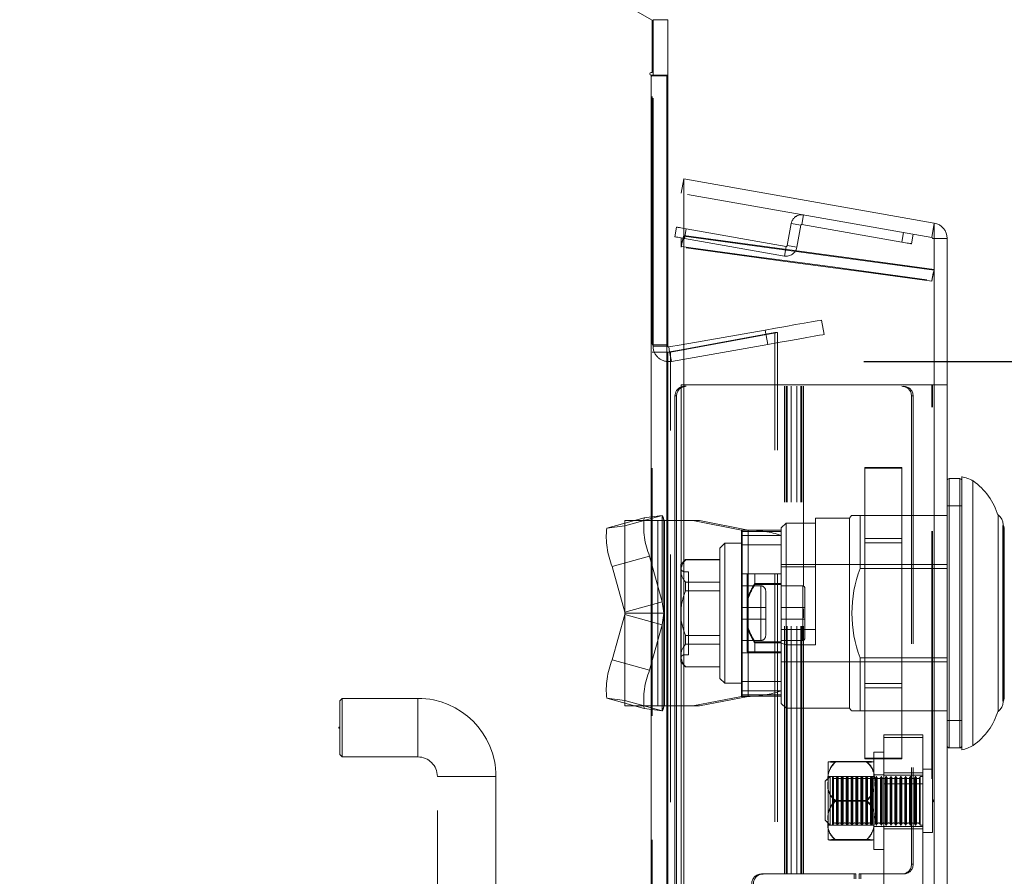
# Model space of a CAD drawing. Units: millimetres. Extents: x 63 to 8649, y 73 to 6177.
# Drawn here: x 1820 to 1921, y 3850 to 3937 of the extents above; entities that cross this region are included whole.
import ezdxf

# ---------------------------------------------------------------- set-up
doc = ezdxf.new("R2010")
doc.units = ezdxf.units.MM
doc.header["$LTSCALE"] = 20
doc.header["$PDSIZE"] = -1
doc.linetypes.add('HIDDEN', pattern=[1.905, 1.27, -0.635])
doc.layers.add('Dimensions', color=7, linetype='Continuous')
doc.styles.get("Standard").update_dxf_attribs({"font": 'romans.shx', "width": 0.8})
doc.dimstyles.new('SLDDIMSTYLE2', dxfattribs={"dimscale": 20, "dimtxt": 2.5, "dimasz": 3.302, "dimexe": 1, "dimexo": 1, "dimgap": 0.926042, "dimtad": 1, "dimdec": 0, "dimrnd": 1e-09, "dimzin": 12, "dimdsep": 46, "dimtxsty": 'Standard', "dimcen": 2, "dimadec": 0, "dimazin": 3, "dimtfac": 1, "dimtdec": 0, "dimtmove": 0, "dimatfit": 0, "dimfxl": 1, "dimfrac": 2, "dimtolj": 1, "dimtzin": 12, "dimarcsym": 0})

# ---------------------------------------------------------------- blocks, each defined once
blk = doc.blocks.new('*D5')
at = {"layer": 'Defpoints', "color": 0, "transparency": 16777216}
for p in [(1886.41, 3902.37), (2107.37, 3902.37), (1886.41, 2752.33)]:
    blk.add_point(p, dxfattribs=at)
at = {"layer": 'Dimensions', "color": 0, "lineweight": -2, "transparency": 16777216}
for p, q in [((1906.41, 3902.37), (2127.37, 3902.37)), ((2107.37, 2818.37), (2107.37, 3836.33)), ((1906.41, 2752.33), (2127.37, 2752.33))]:
    blk.add_line(p, q, dxfattribs=at)
at = {"layer": 'Dimensions', "color": 0, "transparency": 16777216}
for points in [[(2096.37, 3836.33), (2118.38, 3836.33), (2107.37, 3902.37)], [(2096.37, 2818.37), (2118.38, 2818.37), (2107.37, 2752.33)]]:
    blk.add_solid(points, dxfattribs=at)
at = {"layer": 'Dimensions', "color": 0, "transparency": 16777216, "insert": (2038.85, 3327.35), "char_height": 50, "attachment_point": 2, "rotation": 90}
blk.add_mtext('\\A1;1150', dxfattribs=at)

msp = doc.modelspace()

# ---------------------------------------------------------------- linework, layer by layer
at = {"color": 7, "linetype": 'Continuous', "lineweight": 15}
for p, q in [((1617.91, 4091.4), (1884.71, 3937.37)), ((1884.71, 3937.37), (1884.71, 3932)), ((1884.81, 3937.42), (1886.31, 3937.42)), ((1884.81, 3937.42), (1884.81, 3931.75)), ((1886.31, 3937.42), (1886.31, 3931.75)), ((1884.71, 3932), (1884.61, 3932)), ((1884.61, 3931.75), (1884.61, 2722.95)), ((1884.81, 3931.75), (1886.31, 3931.75)), ((1886.21, 2723.05), (1886.21, 3931.65)), ((1886.31, 3903.97), (1886.31, 3931.75)), ((1887.69, 3919.63), (1887.95, 3921.11)), ((1887.95, 3921.11), (1887.95, 3915.27)), ((1913.62, 3916.58), (1887.95, 3921.11)), ((1887.05, 3915.17), (1887.22, 3916.16)), ((1913.62, 3916.58), (1913.62, 3911.82)), ((1887.69, 3915.03), (1887.69, 3914.17)), ((1887.95, 3915.27), (1887.95, 3915.3)), ((1887.95, 3915.3), (1887.95, 3915.27)), ((1887.95, 3915.23), (1887.95, 3900)), ((1913.62, 3915), (1914.95, 3915)), ((1914.95, 3915), (1914.95, 3900)), ((1887.69, 3914.17), (1887.7, 3914.16)), ((1913.61, 3911.76), (1913.62, 3911.82)), ((1913.62, 3911.75), (1913.62, 3900)), ((1886.21, 3903.97), (1886.31, 3903.97)), ((1886.33, 3903.35), (1887.69, 3903.59)), ((1887.69, 3904.09), (1886.43, 3903.87)), ((1886.51, 3903.38), (1886.43, 3903.87)), ((1886.21, 3903.35), (1886.33, 3903.35)), ((1886.33, 3903.35), (1886.33, 2752.3)), ((1887.95, 3900), (1887.69, 3900)), ((1887.69, 2754.69), (1887.69, 3900)), ((1887.95, 3900), (1913.62, 3900)), ((1887.95, 2754.69), (1887.95, 3900)), ((1913.62, 2754.69), (1913.62, 3900)), ((1913.62, 3900), (1914.95, 3900)), ((1914.95, 2754.69), (1914.95, 3900)), ((1887.05, 3898.85), (1887.22, 3898.85)), ((1887.05, 2755.85), (1887.05, 3898.85)), ((1887.22, 2755.85), (1887.22, 3898.85)), ((1916.45, 3862.58), (1916.45, 3890.58)), ((1915.15, 3890.38), (1916.25, 3890.38)), ((1917.59, 3876.58), (1917.59, 3890.14)), ((1920.17, 3886.66), (1920.17, 3866.5)), ((1920.68, 3884.56), (1920.68, 3885.65)), ((1920.68, 3885.58), (1920.73, 3885.58)), ((1920.73, 3885.58), (1920.8, 3885.32)), ((1920.73, 3885.58), (1920.73, 3876.58)), ((1920.68, 3867.51), (1920.68, 3884.56)), ((1917.59, 3863.02), (1917.59, 3876.58)), ((1920.73, 3876.58), (1920.73, 3867.58)), ((1920.73, 3867.58), (1920.68, 3867.58)), ((1920.8, 3867.84), (1920.73, 3867.58)), ((1916.25, 3862.78), (1915.15, 3862.78))]:
    msp.add_line(p, q, dxfattribs=at)
at = {"color": 7, "linetype": 'HIDDEN', "lineweight": 0}
for p, q in [((1884.81, 3937.42), (1886.31, 3937.42)), ((1884.61, 3931.75), (1884.61, 2722.95)), ((1884.71, 3931.65), (1886.21, 3931.65)), ((1884.71, 2723.05), (1884.71, 3931.65)), ((1884.81, 3903.97), (1884.81, 3931.75)), ((1913.36, 3915.1), (1887.69, 3919.63)), ((1900.06, 3916.43), (1900.24, 3917.42)), ((1888.21, 3915.98), (1888.03, 3915)), ((1898.45, 3914.18), (1888.21, 3915.98)), ((1898.96, 3916.52), (1898.56, 3914.26)), ((1899.95, 3916.35), (1898.96, 3916.52)), ((1899.95, 3916.35), (1899.55, 3914.09)), ((1910.31, 3914.63), (1900.06, 3916.43)), ((1913.62, 3916.58), (1913.36, 3915.1)), ((1887.95, 3915.3), (1887.95, 3915.3)), ((1898.27, 3913.19), (1888.03, 3915)), ((1910.31, 3914.63), (1910.48, 3915.61)), ((1911.46, 3915.44), (1911.29, 3914.45)), ((1913.45, 3915), (1913.62, 3915)), ((1898.27, 3913.19), (1898.45, 3914.18)), ((1899.55, 3914.09), (1898.56, 3914.26)), ((1902.33, 3905.15), (1902.07, 3906.62)), ((1896.3, 3905.61), (1887.69, 3904.09)), ((1896.3, 3905.61), (1896.56, 3904.13)), ((1886.59, 3903.35), (1897.55, 3905.34)), ((1887.69, 3903.59), (1897.29, 3905.34)), ((1897.29, 2750.31), (1897.29, 3905.34)), ((1897.55, 3905.34), (1897.29, 3905.34)), ((1897.55, 2750.31), (1897.55, 3905.34)), ((1886.21, 3904.1), (1884.71, 3904.1)), ((1884.81, 3903.97), (1886.21, 3903.97)), ((1896.56, 3904.13), (1886.69, 3902.39)), ((1886.21, 3903.35), (1884.71, 3903.35)), ((1886.33, 3903.35), (1886.59, 3903.35)), ((1886.33, 3903.35), (1886.33, 2752.3)), ((1886.69, 3902.39), (1886.51, 3903.38)), ((1886.59, 2752.3), (1886.59, 3903.35)), ((1898.27, 3849.85), (1898.27, 3899.85)), ((1898.45, 3849.85), (1898.45, 3899.85)), ((1898.56, 3849.85), (1898.56, 3899.85)), ((1898.96, 3849.85), (1898.96, 3899.85)), ((1899.55, 3849.85), (1899.55, 3899.85)), ((1899.95, 3849.85), (1899.95, 3899.85)), ((1900.06, 3849.85), (1900.06, 3899.85)), ((1900.24, 3849.85), (1900.24, 3899.85)), ((1900.24, 3879.32), (1900.24, 3899.85)), ((1913.36, 3900), (1913.62, 3900)), ((1913.36, 2754.69), (1913.36, 3900)), ((1913.45, 2754.69), (1913.45, 3900)), ((1913.62, 2754.69), (1913.62, 3900)), ((1887.05, 3898.85), (1887.22, 3898.85)), ((1911.46, 3898.85), (1911.29, 3898.85)), ((1911.29, 3898.85), (1911.29, 3850.85)), ((1911.46, 3898.85), (1911.46, 3850.85)), ((1906.51, 3891.51), (1906.51, 3891.45)), ((1906.51, 3891.51), (1910.31, 3891.51)), ((1906.51, 3891.45), (1910.31, 3891.45)), ((1906.51, 3884.23), (1906.51, 3891.45)), ((1910.31, 3891.51), (1910.31, 3891.45)), ((1910.31, 3891.45), (1910.31, 3884.23)), ((1915.15, 3890.38), (1915.15, 3862.78)), ((1916.25, 3862.78), (1916.25, 3890.38)), ((1914.95, 3887.58), (1916.45, 3887.58)), ((1881.91, 3885.54), (1885.73, 3886.6)), ((1885.73, 3886.6), (1883.9, 3886.35)), ((1885.73, 3877.76), (1885.73, 3886.6)), ((1904.95, 3886.33), (1905.16, 3886.58)), ((1906.02, 3886.58), (1905.16, 3886.58)), ((1906.02, 3881.16), (1906.02, 3886.58)), ((1906.02, 3886.58), (1914.95, 3886.58)), ((1913.45, 3886.58), (1914.95, 3886.58)), ((1880.07, 3885.3), (1883.9, 3886.35)), ((1881.91, 3885.54), (1880.07, 3885.3)), ((1885.91, 3886.08), (1881.91, 3886.08)), ((1881.91, 3885.54), (1881.91, 3886.08)), ((1881.91, 3885.54), (1881.91, 3876.7)), ((1885.29, 3867.08), (1885.29, 3886.08)), ((1885.91, 3886.08), (1885.91, 3876.58)), ((1885.99, 3886.08), (1885.91, 3886.08)), ((1885.99, 3867.08), (1885.99, 3886.08)), ((1889.57, 3886.08), (1885.99, 3886.08)), ((1893.86, 3885.11), (1888.87, 3886.08)), ((1894.56, 3885.11), (1889.57, 3886.08)), ((1897.95, 3885.34), (1898.45, 3885.82)), ((1898.45, 3885.82), (1898.45, 3873.34)), ((1898.45, 3885.82), (1901.45, 3885.82)), ((1901.45, 3886.33), (1901.45, 3873.34)), ((1901.45, 3886.33), (1904.95, 3886.33)), ((1904.95, 3886.33), (1904.95, 3876.58)), ((1920.65, 3867.58), (1920.65, 3885.58)), ((1920.65, 3885.58), (1920.68, 3885.58)), ((1893.86, 3885.11), (1894.56, 3885.11)), ((1893.86, 3868.05), (1893.86, 3885.11)), ((1893.95, 3885.08), (1893.95, 3884.94)), ((1893.95, 3885.08), (1897.95, 3885.08)), ((1893.95, 3884.94), (1897.95, 3884.94)), ((1893.95, 3884.94), (1893.95, 3884.54)), ((1893.95, 3884.54), (1893.95, 3868.62)), ((1893.95, 3884.54), (1897.95, 3884.54)), ((1894.56, 3868.05), (1894.56, 3885.11)), ((1897.95, 3885.08), (1897.95, 3885.34)), ((1897.95, 3885.08), (1897.95, 3884.94)), ((1897.95, 3884.94), (1897.95, 3884.54)), ((1897.95, 3884.54), (1897.95, 3868.62)), ((1920.8, 3885.32), (1920.8, 3867.84)), ((1891.65, 3883.26), (1892.15, 3883.76)), ((1892.15, 3883.76), (1893.95, 3883.76)), ((1893.95, 3883.58), (1897.95, 3883.58)), ((1906.51, 3884.23), (1906.51, 3883.8)), ((1910.31, 3884.23), (1906.51, 3884.23)), ((1906.51, 3883.8), (1910.31, 3883.8)), ((1906.51, 3869.36), (1906.51, 3883.8)), ((1910.31, 3884.23), (1910.31, 3883.8)), ((1910.31, 3883.8), (1910.31, 3869.36)), ((1880.63, 3881.37), (1884.45, 3882.43)), ((1884.45, 3882.43), (1885.73, 3877.76)), ((1891.65, 3883.26), (1891.65, 3869.9)), ((1880.63, 3881.37), (1881.91, 3876.7)), ((1887.65, 3881.58), (1888.15, 3882.08)), ((1887.65, 3881.58), (1887.65, 3880.91)), ((1888.12, 3882.08), (1891.65, 3882.08)), ((1888.15, 3882.06), (1888.15, 3882.08)), ((1891.65, 3882.06), (1888.15, 3882.06)), ((1891.65, 3882.08), (1891.65, 3882.06)), ((1897.95, 3881.58), (1904.95, 3881.58)), ((1901.45, 3881.58), (1914.95, 3881.58)), ((1887.65, 3880.91), (1887.65, 3876.58)), ((1888.04, 3880.83), (1888.45, 3880.83)), ((1888.45, 3880.83), (1888.45, 3872.33)), ((1893.95, 3880.63), (1897.95, 3880.63)), ((1894.45, 3880.62), (1894.45, 3877.73)), ((1895.25, 3879.52), (1895.25, 3880.62)), ((1895.25, 3880.62), (1897.95, 3880.62)), ((1901.45, 3881.32), (1897.95, 3881.32)), ((1914.95, 3881.16), (1906.02, 3881.16)), ((1913.45, 3881.16), (1914.95, 3881.16)), ((1888.15, 3878.87), (1888.15, 3879.76)), ((1888.15, 3879.76), (1891.65, 3879.76)), ((1893.95, 3879.38), (1895.85, 3879.38)), ((1895.25, 3879.63), (1897.95, 3879.63)), ((1897.95, 3879.52), (1895.25, 3879.52)), ((1895.85, 3877.18), (1895.85, 3879.38)), ((1897.95, 3879.38), (1900.15, 3879.38)), ((1900.15, 3877.18), (1900.15, 3879.38)), ((1891.65, 3878.87), (1888.15, 3878.87)), ((1896.35, 3878.88), (1896.35, 3877.18)), ((1900.35, 3879.18), (1900.35, 3877.18)), ((1885.73, 3877.76), (1881.91, 3876.7)), ((1885.91, 3876.58), (1885.73, 3877.76)), ((1894.45, 3877.98), (1894.45, 3877.73)), ((1894.45, 3875.43), (1894.45, 3877.73)), ((1881.91, 3876.46), (1880.63, 3871.79)), ((1881.91, 3876.58), (1881.91, 3876.7)), ((1881.91, 3876.58), (1885.91, 3876.58)), ((1881.91, 3876.46), (1881.91, 3876.58)), ((1881.91, 3876.46), (1885.73, 3875.4)), ((1881.91, 3876.46), (1881.91, 3867.62)), ((1885.73, 3875.4), (1885.91, 3876.58)), ((1885.91, 3876.58), (1885.91, 3867.08)), ((1887.65, 3876.58), (1887.65, 3872.25)), ((1893.95, 3877.18), (1895.85, 3877.18)), ((1895.85, 3877.18), (1896.35, 3877.18)), ((1896.35, 3877.18), (1895.85, 3877.18)), ((1895.85, 3877.18), (1895.85, 3875.98)), ((1896.35, 3877.18), (1896.35, 3875.98)), ((1900.15, 3877.18), (1897.95, 3877.18)), ((1900.35, 3877.18), (1900.15, 3877.18)), ((1900.15, 3877.18), (1900.35, 3877.18)), ((1900.15, 3877.18), (1900.15, 3875.98)), ((1900.24, 3876.12), (1900.24, 3877.04)), ((1900.35, 3877.18), (1900.35, 3875.98)), ((1904.95, 3876.58), (1904.95, 3866.83)), ((1885.73, 3875.4), (1884.45, 3870.73)), ((1885.73, 3866.56), (1885.73, 3875.4)), ((1895.85, 3875.98), (1893.95, 3875.98)), ((1894.45, 3875.43), (1894.45, 3872.62)), ((1894.45, 3875.43), (1894.45, 3875.18)), ((1895.85, 3875.98), (1896.35, 3875.98)), ((1896.35, 3875.98), (1895.85, 3875.98)), ((1895.85, 3875.98), (1895.85, 3873.78)), ((1896.35, 3875.98), (1896.35, 3874.28)), ((1897.95, 3875.98), (1900.15, 3875.98)), ((1900.35, 3875.98), (1900.15, 3875.98)), ((1900.15, 3875.98), (1900.35, 3875.98)), ((1900.15, 3875.98), (1900.15, 3873.78)), ((1900.35, 3875.98), (1900.35, 3873.98)), ((1888.15, 3873.4), (1888.15, 3874.29)), ((1888.15, 3874.29), (1891.65, 3874.29)), ((1897.95, 3874.92), (1901.45, 3874.92)), ((1891.65, 3873.4), (1888.15, 3873.4)), ((1895.85, 3873.78), (1893.95, 3873.78)), ((1895.25, 3873.63), (1897.95, 3873.63)), ((1895.25, 3872.62), (1895.25, 3873.63)), ((1897.95, 3873.53), (1895.25, 3873.53)), ((1900.15, 3873.78), (1897.95, 3873.78)), ((1898.45, 3873.34), (1897.95, 3873.51)), ((1901.45, 3873.34), (1898.45, 3873.34)), ((1898.45, 3866.83), (1898.45, 3873.34)), ((1900.24, 3849.85), (1900.24, 3873.84)), ((1888.45, 3872.33), (1888.04, 3872.33)), ((1893.95, 3872.53), (1897.95, 3872.53)), ((1894.45, 3872.62), (1895.25, 3872.62)), ((1897.95, 3872.62), (1895.25, 3872.62)), ((1880.63, 3871.79), (1884.45, 3870.73)), ((1887.65, 3872.25), (1887.65, 3871.58)), ((1888.15, 3871.08), (1887.65, 3871.58)), ((1914.95, 3871.58), (1897.95, 3871.58)), ((1904.95, 3871.58), (1897.95, 3871.58)), ((1906.02, 3866.58), (1906.02, 3872)), ((1906.02, 3872), (1914.95, 3872)), ((1913.45, 3872), (1914.95, 3872)), ((1888.15, 3871.1), (1891.65, 3871.1)), ((1891.65, 3871.08), (1888.15, 3871.08)), ((1891.65, 3871.1), (1891.65, 3871.08)), ((1892.15, 3869.4), (1891.65, 3869.9)), ((1893.95, 3869.4), (1892.15, 3869.4)), ((1893.95, 3869.58), (1897.95, 3869.58)), ((1906.51, 3868.93), (1906.51, 3869.36)), ((1910.31, 3869.36), (1906.51, 3869.36)), ((1910.31, 3869.36), (1910.31, 3868.93)), ((1897.95, 3868.62), (1893.95, 3868.62)), ((1893.95, 3868.62), (1893.95, 3868.22)), ((1893.95, 3868.22), (1897.95, 3868.22)), ((1893.95, 3868.22), (1893.95, 3868.08)), ((1897.95, 3867.33), (1897.95, 3868.62)), ((1906.51, 3868.93), (1910.31, 3868.93)), ((1906.51, 3861.71), (1906.51, 3868.93)), ((1910.31, 3868.93), (1910.31, 3861.71)), ((1852.71, 3867.6), (1852.96, 3867.85)), ((1852.71, 3867.6), (1852.71, 3862.1)), ((1852.96, 3861.85), (1852.96, 3867.85)), ((1852.96, 3867.85), (1860.71, 3867.85)), ((1860.71, 3867.85), (1860.71, 3861.85)), ((1880.07, 3867.86), (1883.9, 3866.81)), ((1880.07, 3867.86), (1881.91, 3867.62)), ((1881.91, 3867.62), (1885.73, 3866.56)), ((1881.91, 3867.08), (1881.91, 3867.62)), ((1888.87, 3867.08), (1893.86, 3868.05)), ((1889.57, 3867.08), (1894.56, 3868.05)), ((1894.56, 3868.05), (1893.86, 3868.05)), ((1897.95, 3868.08), (1893.95, 3868.08)), ((1898.45, 3866.83), (1897.95, 3867.33)), ((1920.68, 3867.58), (1920.65, 3867.58)), ((1881.91, 3867.08), (1885.91, 3867.08)), ((1883.9, 3866.81), (1885.73, 3866.56)), ((1885.91, 3867.08), (1885.99, 3867.08)), ((1885.99, 3867.08), (1889.57, 3867.08)), ((1904.95, 3866.83), (1898.45, 3866.83)), ((1905.16, 3866.58), (1904.95, 3866.83)), ((1906.02, 3866.58), (1905.19, 3866.58)), ((1914.95, 3866.58), (1906.02, 3866.58)), ((1913.45, 3866.58), (1914.95, 3866.58)), ((1916.45, 3865.58), (1914.95, 3865.58)), ((1852.61, 3864.9), (1852.61, 3864.8)), ((1852.61, 3864.9), (1852.71, 3864.9)), ((1852.71, 3864.8), (1852.61, 3864.8)), ((1908.45, 3864.1), (1912.45, 3864.1)), ((1908.45, 3859.1), (1908.45, 3864.1)), ((1908.45, 3863.85), (1912.45, 3863.85)), ((1912.45, 3864.1), (1912.45, 3859.1)), ((1907.45, 3857.58), (1907.45, 3862.35)), ((1907.45, 3862.35), (1908.45, 3862.35)), ((1852.96, 3861.85), (1852.71, 3862.1)), ((1860.71, 3861.85), (1852.96, 3861.85)), ((1902.75, 3859.32), (1902.75, 3861.35)), ((1903.52, 3861.37), (1906.67, 3861.37)), ((1903.52, 3861.33), (1906.67, 3861.33)), ((1910.31, 3861.71), (1906.51, 3861.71)), ((1906.51, 3861.71), (1906.51, 3861.65)), ((1910.31, 3861.65), (1906.51, 3861.65)), ((1910.31, 3861.71), (1910.31, 3861.65)), ((1912.45, 3860.22), (1908.45, 3860.22)), ((1912.45, 3860.6), (1913.43, 3860.6)), ((1913.43, 3860.59), (1913.43, 3854.11)), ((1868.71, 3859.85), (1862.71, 3859.85)), ((1862.71, 3792.85), (1862.71, 3859.85)), ((1868.71, 3859.85), (1868.71, 3792.85)), ((1902.45, 3859.35), (1902.95, 3859.85)), ((1902.45, 3859.35), (1902.45, 3855.35)), ((1902.75, 3859.85), (1907.45, 3859.85)), ((1902.75, 3855.32), (1902.75, 3859.32)), ((1902.95, 3854.85), (1902.95, 3859.85)), ((1902.95, 3859.85), (1903.21, 3859.85)), ((1903.21, 3859.85), (1903.21, 3857.18)), ((1903.21, 3859.85), (1903.29, 3859.71)), ((1903.29, 3859.7), (1903.29, 3854.99)), ((1903.6, 3859.71), (1903.68, 3859.85)), ((1903.6, 3859.7), (1903.6, 3854.99)), ((1903.68, 3854.85), (1903.68, 3859.85)), ((1903.68, 3859.85), (1903.71, 3859.85)), ((1903.71, 3859.85), (1903.71, 3857.18)), ((1903.71, 3859.85), (1903.79, 3859.71)), ((1903.79, 3859.7), (1903.79, 3854.99)), ((1904.1, 3859.71), (1904.18, 3859.85)), ((1904.1, 3859.7), (1904.1, 3854.99)), ((1904.18, 3854.85), (1904.18, 3859.85)), ((1904.18, 3859.85), (1904.21, 3859.85)), ((1904.21, 3859.85), (1904.21, 3857.18)), ((1904.21, 3859.85), (1904.29, 3859.71)), ((1904.29, 3859.7), (1904.29, 3854.99)), ((1904.6, 3859.71), (1904.68, 3859.85)), ((1904.6, 3859.7), (1904.6, 3854.99)), ((1904.68, 3854.85), (1904.68, 3859.85)), ((1904.68, 3859.85), (1904.71, 3859.85)), ((1904.71, 3859.85), (1904.71, 3857.18)), ((1904.71, 3859.85), (1904.79, 3859.71)), ((1904.79, 3859.7), (1904.79, 3854.99)), ((1905.1, 3859.71), (1905.18, 3859.85)), ((1905.1, 3859.7), (1905.1, 3854.99)), ((1905.18, 3854.85), (1905.18, 3859.85)), ((1905.18, 3859.85), (1905.21, 3859.85)), ((1905.21, 3859.85), (1905.21, 3857.18)), ((1905.21, 3859.85), (1905.29, 3859.71)), ((1905.29, 3859.7), (1905.29, 3854.99)), ((1905.6, 3859.71), (1905.68, 3859.85)), ((1905.6, 3859.7), (1905.6, 3854.99)), ((1905.68, 3854.85), (1905.68, 3859.85)), ((1905.68, 3859.85), (1905.71, 3859.85)), ((1905.71, 3859.85), (1905.71, 3857.18)), ((1905.71, 3859.85), (1905.79, 3859.71)), ((1905.79, 3859.7), (1905.79, 3854.99)), ((1906.1, 3859.71), (1906.18, 3859.85)), ((1906.1, 3859.7), (1906.1, 3854.99)), ((1906.18, 3854.85), (1906.18, 3859.85)), ((1906.18, 3859.85), (1906.21, 3859.85)), ((1906.21, 3859.85), (1906.21, 3857.18)), ((1906.21, 3859.85), (1906.29, 3859.71)), ((1906.29, 3859.7), (1906.29, 3854.99)), ((1906.6, 3859.71), (1906.68, 3859.85)), ((1906.6, 3859.7), (1906.6, 3854.99)), ((1906.68, 3854.85), (1906.68, 3859.85)), ((1906.68, 3859.85), (1906.71, 3859.85)), ((1906.71, 3859.85), (1906.71, 3857.18)), ((1906.71, 3859.85), (1906.79, 3859.71)), ((1906.79, 3859.7), (1906.79, 3854.99)), ((1907.1, 3859.71), (1907.18, 3859.85)), ((1907.1, 3859.7), (1907.1, 3854.99)), ((1907.18, 3854.85), (1907.18, 3859.85)), ((1907.18, 3859.85), (1907.21, 3859.85)), ((1907.21, 3859.85), (1907.21, 3857.18)), ((1907.21, 3859.85), (1907.29, 3859.71)), ((1907.29, 3859.7), (1907.29, 3854.99)), ((1907.45, 3860), (1908.45, 3860)), ((1907.6, 3859.71), (1907.68, 3859.85)), ((1907.6, 3859.7), (1907.6, 3854.99)), ((1907.68, 3854.85), (1907.68, 3859.85)), ((1907.68, 3859.85), (1907.71, 3859.85)), ((1907.71, 3859.85), (1907.71, 3857.18)), ((1907.71, 3859.85), (1907.79, 3859.71)), ((1907.79, 3859.7), (1907.79, 3854.99)), ((1908.1, 3859.71), (1908.18, 3859.85)), ((1908.1, 3859.7), (1908.1, 3854.99)), ((1908.18, 3854.85), (1908.18, 3859.85)), ((1908.18, 3859.85), (1908.21, 3859.85)), ((1908.21, 3859.85), (1908.21, 3857.18)), ((1908.21, 3859.85), (1908.29, 3859.71)), ((1908.29, 3859.7), (1908.29, 3854.99)), ((1908.45, 3859.97), (1912.45, 3859.97)), ((1908.6, 3859.71), (1908.68, 3859.85)), ((1908.6, 3859.7), (1908.6, 3854.99)), ((1908.68, 3854.85), (1908.68, 3859.85)), ((1908.68, 3859.85), (1908.71, 3859.85)), ((1908.71, 3859.85), (1908.71, 3857.18)), ((1908.71, 3859.85), (1908.79, 3859.71)), ((1908.79, 3859.7), (1908.79, 3854.99)), ((1909.1, 3859.71), (1909.18, 3859.85)), ((1909.1, 3859.7), (1909.1, 3854.99)), ((1909.18, 3854.85), (1909.18, 3859.85)), ((1909.18, 3859.85), (1909.21, 3859.85)), ((1909.21, 3859.85), (1909.21, 3857.18)), ((1909.21, 3859.85), (1909.29, 3859.71)), ((1909.29, 3859.7), (1909.29, 3854.99)), ((1909.6, 3859.71), (1909.68, 3859.85)), ((1909.6, 3859.7), (1909.6, 3854.99)), ((1909.68, 3854.85), (1909.68, 3859.85)), ((1909.68, 3859.85), (1909.71, 3859.85)), ((1909.71, 3859.85), (1909.71, 3857.18)), ((1909.71, 3859.85), (1909.79, 3859.71)), ((1909.79, 3859.7), (1909.79, 3854.99)), ((1910.1, 3859.71), (1910.18, 3859.85)), ((1910.1, 3859.7), (1910.1, 3854.99)), ((1910.18, 3854.85), (1910.18, 3859.85)), ((1910.18, 3859.85), (1910.21, 3859.85)), ((1910.21, 3859.85), (1910.21, 3857.18)), ((1910.21, 3859.85), (1910.29, 3859.71)), ((1910.29, 3859.7), (1910.29, 3854.99)), ((1910.6, 3859.71), (1910.68, 3859.85)), ((1910.6, 3859.7), (1910.6, 3854.99)), ((1910.68, 3854.85), (1910.68, 3859.85)), ((1910.68, 3859.85), (1910.71, 3859.85)), ((1910.71, 3859.85), (1910.71, 3857.18)), ((1910.71, 3859.85), (1910.79, 3859.71)), ((1910.79, 3859.7), (1910.79, 3854.99)), ((1911.1, 3859.71), (1911.18, 3859.85)), ((1911.1, 3859.7), (1911.1, 3854.99)), ((1911.18, 3854.85), (1911.18, 3859.85)), ((1911.18, 3859.85), (1911.21, 3859.85)), ((1911.21, 3859.85), (1911.21, 3857.18)), ((1911.21, 3859.85), (1911.29, 3859.71)), ((1911.29, 3859.7), (1911.29, 3854.99)), ((1911.6, 3859.71), (1911.68, 3859.85)), ((1911.6, 3859.7), (1911.6, 3854.99)), ((1911.68, 3854.85), (1911.68, 3859.85)), ((1911.68, 3859.85), (1911.71, 3859.85)), ((1911.71, 3859.85), (1911.71, 3857.18)), ((1911.71, 3859.85), (1911.79, 3859.71)), ((1911.79, 3859.7), (1911.79, 3854.99)), ((1912.1, 3859.71), (1912.18, 3859.85)), ((1912.1, 3859.7), (1912.1, 3854.99)), ((1912.18, 3854.85), (1912.18, 3859.85)), ((1912.18, 3859.85), (1912.45, 3859.85)), ((1912.45, 3859.1), (1908.45, 3859.1)), ((1908.45, 3859.1), (1908.45, 3848.2)), ((1912.45, 3859.1), (1912.45, 3848.2)), ((1903.21, 3857.18), (1903.21, 3854.85)), ((1903.52, 3857.39), (1906.67, 3857.39)), ((1903.52, 3857.31), (1906.67, 3857.31)), ((1903.71, 3857.18), (1903.71, 3854.85)), ((1904.21, 3857.18), (1904.21, 3854.85)), ((1904.71, 3857.18), (1904.71, 3854.85)), ((1905.21, 3857.18), (1905.21, 3854.85)), ((1905.71, 3857.18), (1905.71, 3854.85)), ((1906.21, 3857.18), (1906.21, 3854.85)), ((1906.71, 3857.18), (1906.71, 3854.85)), ((1907.21, 3857.18), (1907.21, 3854.85)), ((1907.45, 3852.35), (1907.45, 3857.58)), ((1907.71, 3857.18), (1907.71, 3854.85)), ((1908.21, 3857.18), (1908.21, 3854.85)), ((1908.71, 3857.18), (1908.71, 3854.85)), ((1909.21, 3857.18), (1909.21, 3854.85)), ((1909.71, 3857.18), (1909.71, 3854.85)), ((1910.21, 3857.18), (1910.21, 3854.85)), ((1910.71, 3857.18), (1910.71, 3854.85)), ((1911.21, 3857.18), (1911.21, 3854.85)), ((1911.71, 3857.18), (1911.71, 3854.85)), ((1913.45, 3857.5), (1913.55, 3857.4)), ((1913.55, 3857.3), (1913.45, 3857.2)), ((1913.55, 3857.4), (1913.55, 3857.3)), ((1902.95, 3854.85), (1902.45, 3855.35)), ((1902.75, 3853.35), (1902.75, 3855.32)), ((1907.45, 3854.85), (1902.75, 3854.85)), ((1903.21, 3854.85), (1902.95, 3854.85)), ((1903.29, 3854.99), (1903.21, 3854.85)), ((1903.68, 3854.85), (1903.6, 3854.99)), ((1903.71, 3854.85), (1903.68, 3854.85)), ((1903.79, 3854.99), (1903.71, 3854.85)), ((1904.18, 3854.85), (1904.1, 3854.99)), ((1904.21, 3854.85), (1904.18, 3854.85)), ((1904.29, 3854.99), (1904.21, 3854.85)), ((1904.68, 3854.85), (1904.6, 3854.99)), ((1904.71, 3854.85), (1904.68, 3854.85)), ((1904.79, 3854.99), (1904.71, 3854.85)), ((1905.18, 3854.85), (1905.1, 3854.99)), ((1905.21, 3854.85), (1905.18, 3854.85)), ((1905.29, 3854.99), (1905.21, 3854.85)), ((1905.68, 3854.85), (1905.6, 3854.99)), ((1905.71, 3854.85), (1905.68, 3854.85)), ((1905.79, 3854.99), (1905.71, 3854.85)), ((1906.18, 3854.85), (1906.1, 3854.99)), ((1906.21, 3854.85), (1906.18, 3854.85)), ((1906.29, 3854.99), (1906.21, 3854.85)), ((1906.68, 3854.85), (1906.6, 3854.99)), ((1906.71, 3854.85), (1906.68, 3854.85)), ((1906.79, 3854.99), (1906.71, 3854.85)), ((1907.18, 3854.85), (1907.1, 3854.99)), ((1907.21, 3854.85), (1907.18, 3854.85)), ((1907.29, 3854.99), (1907.21, 3854.85)), ((1908.45, 3854.7), (1907.45, 3854.7)), ((1907.68, 3854.85), (1907.6, 3854.99)), ((1907.71, 3854.85), (1907.68, 3854.85)), ((1907.79, 3854.99), (1907.71, 3854.85)), ((1908.18, 3854.85), (1908.1, 3854.99)), ((1908.21, 3854.85), (1908.18, 3854.85)), ((1908.29, 3854.99), (1908.21, 3854.85)), ((1908.45, 3854.72), (1912.45, 3854.72)), ((1908.45, 3854.47), (1912.45, 3854.47)), ((1908.68, 3854.85), (1908.6, 3854.99)), ((1908.71, 3854.85), (1908.68, 3854.85)), ((1908.79, 3854.99), (1908.71, 3854.85)), ((1909.18, 3854.85), (1909.1, 3854.99)), ((1909.21, 3854.85), (1909.18, 3854.85)), ((1909.29, 3854.99), (1909.21, 3854.85)), ((1909.68, 3854.85), (1909.6, 3854.99)), ((1909.71, 3854.85), (1909.68, 3854.85)), ((1909.79, 3854.99), (1909.71, 3854.85)), ((1910.18, 3854.85), (1910.1, 3854.99)), ((1910.21, 3854.85), (1910.18, 3854.85)), ((1910.29, 3854.99), (1910.21, 3854.85)), ((1910.68, 3854.85), (1910.6, 3854.99)), ((1910.71, 3854.85), (1910.68, 3854.85)), ((1910.79, 3854.99), (1910.71, 3854.85)), ((1911.18, 3854.85), (1911.1, 3854.99)), ((1911.21, 3854.85), (1911.18, 3854.85)), ((1911.29, 3854.99), (1911.21, 3854.85)), ((1911.68, 3854.85), (1911.6, 3854.99)), ((1911.71, 3854.85), (1911.68, 3854.85)), ((1911.79, 3854.99), (1911.71, 3854.85)), ((1912.18, 3854.85), (1912.1, 3854.99)), ((1912.45, 3854.85), (1912.18, 3854.85)), ((1913.43, 3854.1), (1912.45, 3854.1)), ((1903.52, 3853.37), (1906.67, 3853.37)), ((1903.52, 3853.33), (1906.67, 3853.33)), ((1908.45, 3852.35), (1907.45, 3852.35)), ((1911.29, 3850.85), (1911.46, 3850.85)), ((1895.91, 3849.85), (1896.08, 3849.85)), ((1896.08, 3849.85), (1898.45, 3849.85)), ((1898.56, 3849.85), (1898.45, 3849.85)), ((1898.56, 3849.85), (1898.96, 3849.85)), ((1900.24, 3849.85), (1898.96, 3849.85)), ((1900.24, 3849.85), (1905.6, 3849.85)), ((1905.43, 3849.35), (1905.43, 3849.85)), ((1905.6, 3849.35), (1905.6, 3849.85)), ((1905.92, 3849.85), (1906.1, 3849.85)), ((1905.92, 3849.85), (1905.92, 3849.35)), ((1906.1, 3849.85), (1906.1, 3849.35)), ((1906.1, 3849.85), (1910.48, 3849.85))]:
    msp.add_line(p, q, dxfattribs=at)
at = {"color": 8, "linetype": 'Continuous', "lineweight": 15}
for p, q in [((1915.15, 3876.58), (1915.15, 3890.38)), ((1916.25, 3890.38), (1916.25, 3876.58)), ((1920.8, 3876.58), (1920.8, 3885.32)), ((1915.15, 3862.78), (1915.15, 3876.58)), ((1916.25, 3876.58), (1916.25, 3862.78)), ((1920.8, 3867.84), (1920.8, 3876.58))]:
    msp.add_line(p, q, dxfattribs=at)
at = {"color": 7, "linetype": 'Continuous', "lineweight": 15, "flags": 128}
for points in [[(1887.22, 3916.16), (1887.24, 3916.15), (1887.3, 3916.14), (1887.39, 3916.13), (1887.51, 3916.11), (1887.66, 3916.08), (1887.67, 3916.08)], [(1887.68, 3915.06), (1887.65, 3915.07), (1887.48, 3915.1), (1887.34, 3915.12), (1887.21, 3915.14), (1887.12, 3915.16), (1887.07, 3915.17), (1887.05, 3915.17)], [(1887.95, 3915.3), (1887.86, 3914.94), (1887.77, 3914.56), (1887.69, 3914.17)], [(1887.69, 3914.09), (1887.77, 3914.45), (1887.86, 3914.84), (1887.95, 3915.23)], [(1913.62, 3911.82), (1905.63, 3912.91), (1896.79, 3914.1), (1887.95, 3915.3)], [(1887.95, 3915.23), (1895.94, 3914.15), (1904.78, 3912.95), (1913.62, 3911.75)]]:
    msp.add_lwpolyline(points, dxfattribs=at)
at = {"color": 7, "linetype": 'HIDDEN', "lineweight": 0, "flags": 128}
for points in [[(1887.67, 3916.08), (1887.83, 3916.05), (1888.01, 3916.02), (1888.21, 3915.98)], [(1888.03, 3915), (1887.84, 3915.03), (1887.68, 3915.06)], [(1911.29, 3914.45), (1911.27, 3914.46), (1911.22, 3914.47), (1911.12, 3914.48), (1911, 3914.5), (1910.85, 3914.53), (1910.68, 3914.56), (1910.5, 3914.59), (1910.31, 3914.63)], [(1913.36, 3910.62), (1905.87, 3911.63), (1898.37, 3912.65), (1887.69, 3914.09)], [(1887.7, 3914.16), (1895.18, 3913.15), (1902.68, 3912.14), (1913.36, 3910.69)], [(1913.36, 3910.69), (1913.45, 3911.05), (1913.53, 3911.44), (1913.61, 3911.76)], [(1913.62, 3911.75), (1913.54, 3911.4), (1913.45, 3911.01), (1913.36, 3910.62)], [(1902.07, 3906.62), (1901.95, 3906.6), (1901.61, 3906.54), (1901.05, 3906.45), (1900.31, 3906.32), (1899.42, 3906.16), (1898.43, 3905.98), (1897.37, 3905.8), (1896.3, 3905.61)], [(1896.56, 3904.13), (1897.63, 3904.32), (1898.69, 3904.51), (1899.68, 3904.68), (1900.57, 3904.84), (1901.31, 3904.97), (1901.87, 3905.07), (1902.21, 3905.13), (1902.33, 3905.15)], [(1888.03, 3899.85), (1887.84, 3899.83), (1887.69, 3899.78)], [(1892.15, 3869.4), (1892.15, 3869.54), (1892.15, 3870.41), (1892.15, 3871.98), (1892.15, 3874.07), (1892.15, 3876.43), (1892.15, 3878.82), (1892.15, 3880.95), (1892.15, 3882.59), (1892.15, 3883.55), (1892.15, 3883.76), (1892.15, 3883.76)]]:
    msp.add_lwpolyline(points, dxfattribs=at)
at = {"color": 7, "linetype": 'Continuous', "lineweight": 15}
for centre, radius, start, end in [((1884.61, 3931.87), 0.125, 90, 270), ((1884.55, 3918.03), 13.72, 83.0733, 89.7728), ((1913.35, 3915), 1.6, 0, 80), ((1886.41, 3903.97), 0.1, 180, 280), ((1888.05, 3898.85), 1, 111.166, 180.2335), ((1888.22, 3898.85), 1, 122.4205, 180.1832), ((1915.71, 3886.95), 3.7, 59.3295, 78.4641), ((1915.15, 3890.18), 0.2, 90, 180), ((1916.25, 3890.18), 0.2, 0, 90), ((1913.76, 3884.66), 6.69, 16.7146, 55.0185), ((1919.43, 3885.65), 1.25, 360, 53.7207), ((1919.43, 3867.51), 1.25, 306.2793, 0), ((1913.76, 3868.5), 6.69, 304.9815, 343.2854), ((1915.15, 3862.98), 0.2, 180, 270), ((1916.25, 3862.98), 0.2, 270, 0), ((1915.71, 3866.21), 3.7, 281.5359, 300.6705)]:
    msp.add_arc(centre, radius, start, end, dxfattribs=at)
at = {"color": 7, "linetype": 'HIDDEN', "lineweight": 0}
for centre, radius, start, end in [((1884.54, 3931.58), 0.177, 21.4946, 68.5054), ((1900.05, 3916.33), 1.1, 80, 170), ((1900.05, 3916.33), 0.1, 80, 170), ((1913.35, 3915), 0.1, 0, 80), ((1898.46, 3914.28), 1.1, 260, 350), ((1898.46, 3914.28), 0.1, 260, 350), ((1886.41, 3903.97), 1.6, 180, 280), ((1888.21, 3898.87), 0.974, 90.0328, 122.2966), ((1910.3, 3898.85), 0.992, 359.5644, 89.5581), ((1910.47, 3898.85), 0.992, 359.5653, 89.5589), ((1885.02, 3886.07), 0.886, 0.5181, 36.6174), ((1891.77, 3885.46), 7.92, 173.5491, 202.5354), ((1887.94, 3884.41), 7.92, 173.5491, 202.5354), ((1891.64, 3884.49), 2.31, 1.255, 15.4205), ((1894.55, 3874.62), 10.49, 71.1249, 89.9761), ((1889.51, 3880.78), 1.86, 136.8259, 176.0189), ((1888.05, 3881.23), 0.4, 179.9994, 270.0006), ((1889.62, 3881.09), 1.98, 185.2161, 221.9427), ((1918.26, 3876.58), 13.07, 159.4736, 200.5264), ((1902.26, 3875.22), 8.29, 147.8096, 160.5244), ((1901.54, 3875.65), 7.39, 148.3703, 163.673), ((1895.85, 3878.88), 0.5, 0, 90), ((1900.15, 3879.18), 0.2, 0, 90), ((1893.6, 3876.48), 5.95, 156.3275, 179.0511), ((1893.47, 3876.65), 5.82, 180.6942, 203.9268), ((1901.79, 3877.62), 7.66, 196.5994, 211.3573), ((1902.19, 3877.91), 8.21, 199.4148, 212.2512), ((1895.85, 3874.28), 0.5, 270, 0), ((1889.49, 3872.13), 1.85, 136.6518, 176.1894), ((1900.15, 3873.98), 0.2, 270, 0), ((1888.05, 3871.93), 0.4, 89.9951, 180.0049), ((1887.94, 3868.75), 7.92, 157.4646, 186.4509), ((1889.62, 3872.43), 1.98, 185.215, 221.9427), ((1891.77, 3867.7), 7.92, 157.4646, 186.4509), ((1891.62, 3868.67), 2.33, 344.6275, 358.697), ((1894.5, 3878.86), 10.81, 270.3058, 288.5932), ((1860.71, 3859.85), 8, 0, 90), ((1885, 3867.09), 0.908, 323.8301, 359.0344), ((1860.71, 3859.85), 2, 0, 90), ((1904.97, 3859.65), 2.24, 130.1928, 187.1303), ((1905, 3859.6), 2.27, 130.5814, 187.1332), ((1903.4, 3851.24), 10.13, 89.2908, 93.6916), ((1903.44, 3873.18), 11.86, 266.6316, 270.3904), ((1906.75, 3849.54), 11.83, 86.6252, 90.3925), ((1905.5, 3859.76), 1.99, 348.832, 53.8464), ((1906.79, 3871.45), 10.13, 269.2891, 273.6888), ((1905.47, 3859.71), 2.01, 348.8069, 53.48), ((1913.43, 3860.58), 0.02, 0, 90), ((1904.7, 3858.99), 1.99, 168.8279, 233.849), ((1904.72, 3858.92), 2.01, 168.8054, 233.4805), ((1903.45, 3859.8), 0.18, 210, 330), ((1903.95, 3859.8), 0.18, 210, 330), ((1904.45, 3859.8), 0.18, 210, 330), ((1904.95, 3859.8), 0.18, 210, 330), ((1905.45, 3859.8), 0.18, 210, 330), ((1905.95, 3859.8), 0.18, 210, 330), ((1906.45, 3859.8), 0.18, 210, 330), ((1905.22, 3859.1), 2.24, 310.1946, 7.1271), ((1905.19, 3859.03), 2.27, 310.5837, 7.1288), ((1906.95, 3859.8), 0.18, 210, 330), ((1907.45, 3859.8), 0.18, 210, 330), ((1907.95, 3859.8), 0.18, 210, 330), ((1908.45, 3859.8), 0.18, 210, 330), ((1908.95, 3859.8), 0.18, 210, 330), ((1909.45, 3859.8), 0.18, 210, 330), ((1909.95, 3859.8), 0.18, 210, 330), ((1910.45, 3859.8), 0.18, 210, 330), ((1910.95, 3859.8), 0.18, 210, 330), ((1911.45, 3859.8), 0.18, 210, 330), ((1911.95, 3859.8), 0.18, 210, 330), ((1905, 3855.66), 2.27, 130.5814, 187.1332), ((1904.97, 3855.59), 2.24, 130.1924, 187.1307), ((1905.47, 3855.77), 2.01, 348.8092, 53.4777), ((1905.5, 3855.7), 1.99, 348.832, 53.8464), ((1904.72, 3854.99), 2.01, 168.805, 233.481), ((1904.7, 3854.93), 1.99, 168.8296, 233.8474), ((1905.19, 3855.09), 2.27, 310.5831, 7.1295), ((1905.22, 3855.04), 2.24, 310.1946, 7.1271), ((1903.45, 3854.9), 0.18, 30, 150), ((1903.95, 3854.9), 0.18, 30, 150), ((1904.45, 3854.9), 0.18, 30, 150), ((1904.95, 3854.9), 0.18, 30, 150), ((1905.45, 3854.9), 0.18, 30, 150), ((1905.95, 3854.9), 0.18, 30, 150), ((1906.45, 3854.9), 0.18, 30, 150), ((1906.95, 3854.9), 0.18, 30, 150), ((1907.95, 3854.9), 0.18, 30, 150), ((1908.45, 3854.9), 0.18, 30, 150), ((1908.95, 3854.9), 0.18, 30, 150), ((1909.45, 3854.9), 0.18, 30, 150), ((1909.95, 3854.9), 0.18, 30, 150), ((1910.45, 3854.9), 0.18, 30, 150), ((1910.95, 3854.9), 0.18, 30, 150), ((1911.45, 3854.9), 0.18, 30, 150), ((1911.95, 3854.9), 0.18, 30, 150), ((1913.43, 3854.12), 0.02, 270, 0), ((1903.4, 3843.24), 10.13, 89.2908, 93.6916), ((1903.44, 3865.11), 11.79, 266.6207, 270.4012), ((1906.75, 3841.54), 11.83, 86.6252, 90.3925), ((1906.82, 3862.53), 9.21, 269.0693, 273.9086), ((1910.3, 3850.84), 0.993, 270.4436, 0.4356), ((1910.47, 3850.84), 0.993, 270.4428, 0.4346), ((1895.92, 3848.85), 0.992, 90.4412, 180.4346), ((1896.09, 3848.85), 0.992, 90.4394, 180.4364)]:
    msp.add_arc(centre, radius, start, end, dxfattribs=at)

# ---------------------------------------------------------------- dimensions: what is measured, and where the dimension line sits
at = {"layer": 'Dimensions'}
dim = msp.add_linear_dim(base=(2107.37, 3902.37), p1=(1886.41, 2752.33), p2=(1886.41, 3902.37), angle=90, dimstyle='SLDDIMSTYLE2', dxfattribs=at)
dim.commit()
dim.dimension.update_dxf_attribs({"geometry": '*D5', "text_midpoint": (2107.37, 3327.35), "dimtype": 160})

doc.saveas('drawing.dxf')
